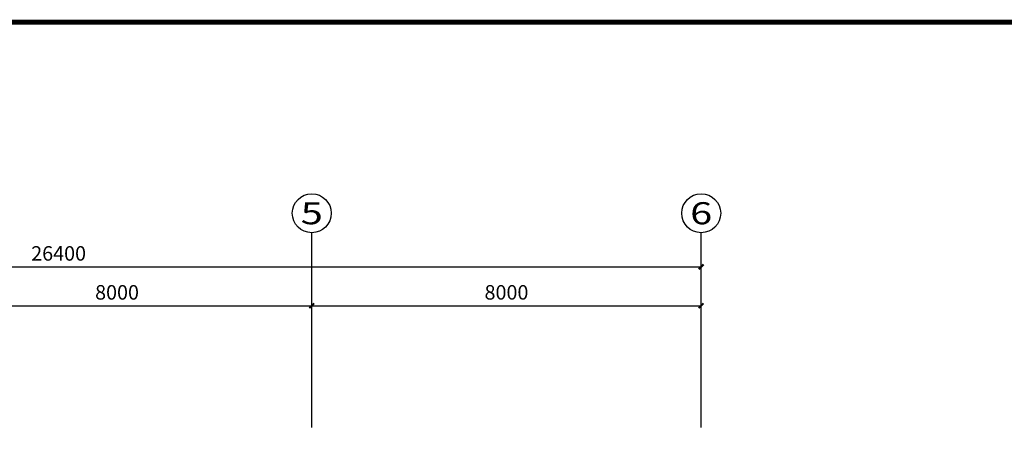
# Model space of a CAD drawing. Extents: x 881396 to 2188473, y 250936 to 1613514.
# Drawn here: x 928462 to 948689, y 475034 to 483878 of the extents above; entities that cross this region are included whole.
import ezdxf
from ezdxf.enums import TextEntityAlignment as Align

# ---------------------------------------------------------------- set-up
doc = ezdxf.new("R2010")
doc.units = 0
doc.header["$LTSCALE"] = 1000
doc.header["$MEASUREMENT"] = 0
for name, color, linetype in [('AXIS', 3, 'Continuous'), ('AXIS_TEXT', 7, 'Continuous'), ('PUB_TITLE', 4, 'Continuous')]:
    doc.layers.add(name, color=color, linetype=linetype)
doc.styles.add('_TCH_AXIS', font='COMPLEX', dxfattribs={"bigfont": 'GBCBIG'})
doc.styles.add('_TCH_DIM_T3', font='SIMPLEX', dxfattribs={"width": 0.705882, "bigfont": 'GBCBIG'})
doc.styles.add('COMPLEX', font='COMPLEX')
doc.dimstyles.new('_TCH_ARCH&&100', dxfattribs={"dimtxt": 297.5, "dimasz": 100, "dimexe": 250, "dimexo": 300, "dimgap": 126.25, "dimtad": 1, "dimdec": 0, "dimzin": 0, "dimdsep": 46, "dimtxsty": '_TCH_DIM_T3', "dimblk": 'ARCHTICK', "dimcen": 0.09, "dimclrt": 7, "dimazin": 2, "dimtfac": 1, "dimtdec": 0, "dimtix": 1, "dimtmove": 2, "dimatfit": 3, "dimfxl": 1, "dimtolj": 1, "dimtzin": 0, "dimarcsym": 0})

# ---------------------------------------------------------------- blocks, each defined once
blk = doc.blocks.new('_ArchTick')
at = {"color": 0, "linetype": 'ByBlock', "const_width": 0.4}
blk.add_lwpolyline([(-0.5, -0.5), (0.5, 0.5)], dxfattribs=at)
blk = doc.blocks.new('*D34')
at = {"layer": 'AXIS', "color": 0, "lineweight": -2}
for p, q in [((926462, 475803), (926462, 478253)), ((934462, 475803), (934462, 478253)), ((926462, 478003), (934462, 478003))]:
    blk.add_line(p, q, dxfattribs=at)
at = {"layer": 'Defpoints', "color": 0}
for p in [(934462, 478003), (926462, 475503), (934462, 475503)]:
    blk.add_point(p, dxfattribs=at)
at = {"layer": 'AXIS', "color": 0, "lineweight": -2, "xscale": 100, "yscale": 100, "zscale": 100, "rotation": 180}
blk.add_blockref('_ArchTick', (926462, 478003), dxfattribs=at)
at = {"layer": 'AXIS', "color": 0, "lineweight": -2, "xscale": 100, "yscale": 100, "zscale": 100}
blk.add_blockref('_ArchTick', (934462, 478003), dxfattribs=at)
at = {"layer": 'AXIS', "color": 7, "insert": (930462, 478278), "char_height": 297.5, "attachment_point": 5, "style": '_TCH_DIM_T3'}
blk.add_mtext('\\A1;8000', dxfattribs=at)
blk = doc.blocks.new('*D35')
at = {"layer": 'AXIS', "color": 0, "lineweight": -2}
for p, q in [((934462, 475803), (934462, 478253)), ((942462, 475803), (942462, 478253)), ((934462, 478003), (942462, 478003))]:
    blk.add_line(p, q, dxfattribs=at)
at = {"layer": 'Defpoints', "color": 0}
for p in [(942462, 478003), (934462, 475503), (942462, 475503)]:
    blk.add_point(p, dxfattribs=at)
at = {"layer": 'AXIS', "color": 0, "lineweight": -2, "xscale": 100, "yscale": 100, "zscale": 100, "rotation": 180}
blk.add_blockref('_ArchTick', (934462, 478003), dxfattribs=at)
at = {"layer": 'AXIS', "color": 0, "lineweight": -2, "xscale": 100, "yscale": 100, "zscale": 100}
blk.add_blockref('_ArchTick', (942462, 478003), dxfattribs=at)
at = {"layer": 'AXIS', "color": 7, "insert": (938462, 478278), "char_height": 297.5, "attachment_point": 5, "style": '_TCH_DIM_T3'}
blk.add_mtext('\\A1;8000', dxfattribs=at)
blk = doc.blocks.new('*D36')
at = {"layer": 'AXIS', "color": 0, "lineweight": -2}
for p, q in [((916062, 475803), (916062, 479053)), ((942462, 475803), (942462, 479053)), ((916062, 478803), (942462, 478803))]:
    blk.add_line(p, q, dxfattribs=at)
at = {"layer": 'Defpoints', "color": 0}
for p in [(942462, 478803), (916062, 475503), (942462, 475503)]:
    blk.add_point(p, dxfattribs=at)
at = {"layer": 'AXIS', "color": 0, "lineweight": -2, "xscale": 100, "yscale": 100, "zscale": 100, "rotation": 180}
blk.add_blockref('_ArchTick', (916062, 478803), dxfattribs=at)
at = {"layer": 'AXIS', "color": 0, "lineweight": -2, "xscale": 100, "yscale": 100, "zscale": 100}
blk.add_blockref('_ArchTick', (942462, 478803), dxfattribs=at)
at = {"layer": 'AXIS', "color": 7, "insert": (929262, 479078), "char_height": 297.5, "attachment_point": 5, "style": '_TCH_DIM_T3'}
blk.add_mtext('\\A1;26400', dxfattribs=at)
blk = doc.blocks.new('_AXISO')
blk.add_circle((0, 0), 0.5)
at = {"layer": 'AXIS_TEXT', "style": 'COMPLEX', "width": 1.041667}
blk.add_attdef('A', text='', height=0.56, dxfattribs=at).set_placement((-0.25, -0.28), (0.25, -0.28), align=Align.FIT)

msp = doc.modelspace()

# ---------------------------------------------------------------- linework, layer by layer
at = {"layer": 'AXIS', "color": 251}
for p, q in [((934462.4, 475502.9), (934462.4, 479502.9)), ((942462.4, 475502.9), (942462.4, 479502.9))]:
    msp.add_line(p, q, dxfattribs=at)
at = {"layer": 'PUB_TITLE', "const_width": 100}
msp.add_lwpolyline([(902996, 443827.8), (958896, 443827.8), (958896, 483827.8), (902996, 483827.8)], close=True, dxfattribs=at)

# ---------------------------------------------------------------- block references
at = {"layer": 'AXIS', "color": 251}
ref = msp.add_blockref('_AXISO', (934462.4, 479902.9), dxfattribs=dict(at, xscale=800, yscale=800, zscale=800))
ref.add_attrib('A', '5', dxfattribs={"layer": 'AXIS_TEXT', "height": 452.5, "style": '_TCH_AXIS', "width": 1.5}).set_placement((934236.1, 479676.6), (934688.7, 479676.6), align=Align.FIT)
ref = msp.add_blockref('_AXISO', (942462.4, 479902.9), dxfattribs=dict(at, xscale=800, yscale=800, zscale=800))
ref.add_attrib('A', '6', dxfattribs={"layer": 'AXIS_TEXT', "height": 452.5, "style": '_TCH_AXIS', "width": 1.5}).set_placement((942236.1, 479676.6), (942688.7, 479676.6), align=Align.FIT)

# ---------------------------------------------------------------- dimensions: what is measured, and where the dimension line sits
for p1, p2, distance, picture, middle in [((916062.4, 475502.9), (942462.4, 475502.9), 3300, '*D36', (929262.4, 479077.9)), ((926462.4, 475502.9), (934462.4, 475502.9), 2500, '*D34', (930462.4, 478277.9)), ((934462.4, 475502.9), (942462.4, 475502.9), 2500, '*D35', (938462.4, 478277.9))]:
    dim = msp.add_aligned_dim(p1=p1, p2=p2, distance=distance, dimstyle='_TCH_ARCH&&100', dxfattribs=at)
    dim.commit()
    dim.dimension.update_dxf_attribs({"geometry": picture, "text_midpoint": middle})

doc.saveas('drawing.dxf')
